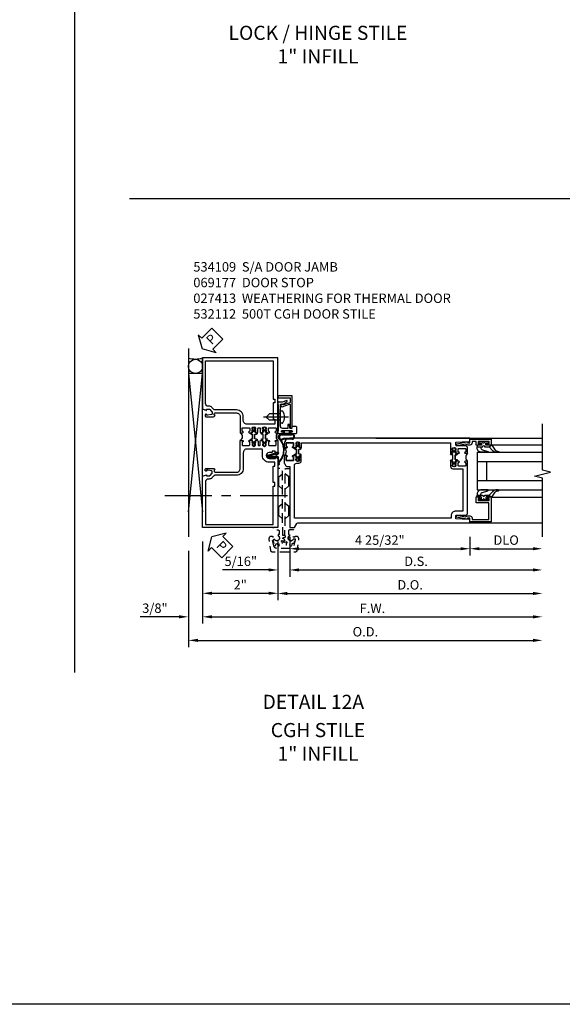
# Model space of a CAD drawing. Units: inches. Extents: x 0 to 159, y 0 to 99.
# Drawn here: x 93 to 107, y 0 to 26 of the extents above; entities that cross this region are included whole.
import ezdxf
from ezdxf.enums import TextEntityAlignment as Align

# ---------------------------------------------------------------- set-up
doc = ezdxf.new("R2010")
doc.units = ezdxf.units.IN
doc.header["$MEASUREMENT"] = 0
doc.linetypes.add('CENTER', pattern=[2, 1.25, -0.25, 0.25, -0.25])
doc.linetypes.add('HIDDEN', pattern=[0.375, 0.25, -0.125])
doc.layers.get('0').update_dxf_attribs({"color": 4})
for name, color, linetype in [('CENTER', 1, 'CENTER'), ('DIME', 2, 'Continuous'), ('FORMAT', 7, 'Continuous'), ('HIDDEN', 3, 'HIDDEN'), ('TEXT', 3, 'Continuous')]:
    doc.layers.add(name, color=color, linetype=linetype)
doc.styles.get("Standard").update_dxf_attribs({"font": 'arial.ttf'})
doc.dimstyles.new('EXT_ON-OFF', dxfattribs={"dimscale": 2, "dimtxt": 0.125, "dimasz": 0.125, "dimexe": 0.09, "dimexo": 0.1875, "dimgap": 0.05, "dimtad": 3, "dimdec": 5, "dimzin": 3, "dimdsep": 46, "dimlunit": 5, "dimtxsty": 'Standard', "dimcen": 0, "dimse2": 1, "dimazin": 0, "dimtfac": 1, "dimtdec": 4, "dimtofl": 0, "dimtmove": 0, "dimatfit": 0, "dimfxl": 1, "dimfrac": 2, "dimtolj": 1, "dimtzin": 3, "dimarcsym": 0})
doc.dimstyles.new('EXT_ON-ON', dxfattribs={"dimscale": 2, "dimtxt": 0.125, "dimasz": 0.125, "dimexe": 0.09, "dimexo": 0.1875, "dimgap": 0.05, "dimtad": 3, "dimdec": 4, "dimzin": 3, "dimdsep": 46, "dimlunit": 5, "dimtxsty": 'Standard', "dimcen": 0, "dimazin": 0, "dimtfac": 1, "dimtdec": 4, "dimtofl": 0, "dimtmove": 0, "dimatfit": 0, "dimfxl": 1, "dimfrac": 2, "dimtolj": 1, "dimtzin": 3, "dimarcsym": 0})

# ---------------------------------------------------------------- blocks, each defined once
blk = doc.blocks.new('B050820')
at = {"layer": 'HIDDEN'}
for p, q in [((0.001, 1.338), (0.02, 1.338)), ((0.02, 1.338), (0.12, 1.425)), ((0.02, 1.104), (0.02, 1.338)), ((0.293, 1.338), (0.193, 1.425)), ((0.293, 1.104), (0.293, 1.338)), ((0.312, 1.338), (0.293, 1.338)), ((0.001, 1.104), (0.02, 1.104)), ((0.02, 1.104), (0.12, 1.017)), ((0.293, 1.104), (0.193, 1.017)), ((0.312, 1.104), (0.293, 1.104)), ((0, 0.55), (0.02, 0.55)), ((0.02, 0.55), (0.12, 0.638)), ((0.02, 0.316), (0.02, 0.55)), ((0.293, 0.55), (0.193, 0.638)), ((0.293, 0.316), (0.293, 0.55)), ((0.312, 0.55), (0.293, 0.55)), ((0, 0.316), (0.02, 0.316)), ((0.02, 0.316), (0.12, 0.229)), ((0.293, 0.316), (0.193, 0.229)), ((0.312, 0.316), (0.293, 0.316))]:
    blk.add_line(p, q, dxfattribs=at)
at = {"layer": 'HIDDEN', "flags": 128}
for points in [[(0.008, -0.185), (0.008, -0.227, -1.308332), (-0.095, -0.315), (-0.135, -0.333), (-0.11, -0.426), (-0.071, -0.426), (-0.059, -0.436), (-0.059, -0.458), (-0.045, -0.49), (-0.037, -0.501), (-0.026, -0.501), (-0.018, -0.49), (-0.006, -0.465), (-0.004, -0.436), (0.007, -0.427), (0.021, -0.43), (0.032, -0.449), (0.059, -0.47), (0.071, -0.475), (0.081, -0.469), (0.083, -0.456), (0.081, -0.428), (0.068, -0.402), (0.072, -0.389), (0.086, -0.384), (0.105, -0.395), (0.139, -0.4), (0.153, -0.398), (0.158, -0.388), (0.153, -0.376), (0.137, -0.353), (0.113, -0.337), (0.11, -0.323), (0.12, -0.312), (0.142, -0.312), (0.174, -0.299), (0.184, -0.291), (0.184, -0.279), (0.174, -0.271), (0.142, -0.258), (0.12, -0.258), (0.11, -0.247), (0.111, -0.237, 0.189589), (0.131, -0.186), (0.131, 0.029), (0.12, 0.04), (0.12, 1.546, 0.414214), (0.104, 1.562), (0.016, 1.562, 0.414214), (0, 1.546), (0, 0.005, -0.414214), (-0.005, 0), (-0.12, 0, 0.414214), (-0.125, -0.005), (-0.125, -0.032, 0.395467), (-0.097, -0.062), (0.003, -0.068, -0.395467), (0.031, -0.098), (0.031, -0.185)], [(-0.097, -0.31, 4.527597), (-0.093, -0.25), (-0.14, -0.25, -0.414214), (-0.145, -0.246), (-0.145, -0.241, 0.414214), (-0.155, -0.231), (-0.191, -0.231, 0.171573), (-0.197, -0.233, 0.226541), (-0.234, -0.31), (-0.191, -0.61, 0.373885), (-0.133, -0.661), (0.445, -0.661, 0.373885), (0.504, -0.61), (0.546, -0.31, 0.226541), (0.509, -0.233, 0.171573), (0.503, -0.231), (0.467, -0.231, 0.414214), (0.457, -0.241), (0.457, -0.246, -0.414214), (0.452, -0.25), (0.405, -0.25, 4.527597), (0.41, -0.31), (0.449, -0.31, -0.493145), (0.468, -0.335), (0.426, -0.493, -0.339454), (0.355, -0.548), (-0.042, -0.548, -0.339454), (-0.114, -0.493), (-0.156, -0.335, -0.493145), (-0.137, -0.31)]]:
    blk.add_lwpolyline(points, format="xyb", close=True, dxfattribs=at)
blk.add_lwpolyline([(0.405, -0.492), (0.394, -0.495), (0.384, -0.487), (0.366, -0.466), (0.357, -0.438), (0.344, -0.432), (0.331, -0.438), (0.325, -0.459), (0.304, -0.487), (0.294, -0.495), (0.282, -0.492), (0.277, -0.48), (0.273, -0.453), (0.278, -0.424), (0.271, -0.412), (0.256, -0.411), (0.241, -0.427), (0.209, -0.44), (0.195, -0.442), (0.187, -0.434), (0.189, -0.42), (0.198, -0.394), (0.218, -0.373), (0.217, -0.358), (0.205, -0.351), (0.184, -0.356), (0.149, -0.352), (0.137, -0.347), (0.134, -0.335), (0.142, -0.325), (0.163, -0.307), (0.191, -0.298), (0.197, -0.285), (0.191, -0.272), (0.17, -0.266), (0.142, -0.245), (0.134, -0.235), (0.137, -0.223), (0.149, -0.218), (0.176, -0.214), (0.181, -0.215), (0.181, 0.029), (0.193, 0.04), (0.193, 1.546, -0.414214), (0.209, 1.562), (0.297, 1.562, -0.414214), (0.313, 1.546), (0.313, 0.005, 0.414214), (0.318, 0), (0.433, 0, -0.414214), (0.438, -0.005), (0.438, -0.032, -0.395467), (0.409, -0.062), (0.31, -0.068, 0.395467), (0.282, -0.098), (0.282, -0.185), (0.304, -0.185), (0.304, -0.227, 1.308331), (0.408, -0.315), (0.448, -0.333), (0.405, -0.492)], format="xyb", dxfattribs=at)
blk = doc.blocks.new('*D1949')
at = {"layer": 'DIME', "color": 0, "linetype": 'Continuous', "lineweight": -2, "transparency": 16777216}
for p, q in [((-2, -0.375), (-2, -1.93)), ((0, -0.375), (0, -1.93)), ((-1.75, -1.75), (-0.25, -1.75))]:
    blk.add_line(p, q, dxfattribs=at)
at = {"layer": 'DIME', "color": 0, "linetype": 'Continuous', "transparency": 16777216}
for points in [[(-1.75, -1.708), (-1.75, -1.792), (-2, -1.75)], [(-0.25, -1.708), (-0.25, -1.792), (0, -1.75)]]:
    blk.add_solid(points, dxfattribs=at)
at = {"layer": 'DIME', "color": 0, "linetype": 'Continuous', "transparency": 16777216, "insert": (-1, -1.524), "char_height": 0.25, "attachment_point": 5}
blk.add_mtext('\\A1;2"', dxfattribs=at)
blk = doc.blocks.new('*D1950')
at = {"layer": 'DIME', "color": 0, "linetype": 'Continuous', "lineweight": -2, "transparency": 16777216}
for p, q in [((-2, -0.375), (-2, -2.555)), ((-1.75, -2.375), (6.765, -2.375))]:
    blk.add_line(p, q, dxfattribs=at)
at = {"layer": 'DIME', "color": 0, "linetype": 'Continuous', "transparency": 16777216}
for points in [[(-1.75, -2.333), (-1.75, -2.417), (-2, -2.375)], [(6.765, -2.333), (6.765, -2.417), (7.015, -2.375)]]:
    blk.add_solid(points, dxfattribs=at)
at = {"layer": 'DIME', "color": 0, "linetype": 'Continuous', "transparency": 16777216, "insert": (2.507, -2.15), "char_height": 0.25, "attachment_point": 5}
blk.add_mtext('\\A1;F.W.', dxfattribs=at)
blk = doc.blocks.new('*D1951')
at = {"layer": 'DIME', "color": 0, "linetype": 'Continuous', "lineweight": -2, "transparency": 16777216}
for p, q in [((-2.375, -0.625), (-2.375, -3.18)), ((-2.125, -3), (6.765, -3))]:
    blk.add_line(p, q, dxfattribs=at)
at = {"layer": 'DIME', "color": 0, "linetype": 'Continuous', "transparency": 16777216}
for points in [[(-2.125, -2.958), (-2.125, -3.042), (-2.375, -3)], [(6.765, -2.958), (6.765, -3.042), (7.015, -3)]]:
    blk.add_solid(points, dxfattribs=at)
at = {"layer": 'DIME', "color": 0, "linetype": 'Continuous', "transparency": 16777216, "insert": (2.32, -2.771), "char_height": 0.25, "attachment_point": 5}
blk.add_mtext('\\A1;O.D.', dxfattribs=at)
blk = doc.blocks.new('PSEAL2')
at = {"layer": 'TEXT', "color": 7}
for p, q in [((0.196, 0.338), (0, 0)), ((0.196, 0.21), (0.196, 0.338)), ((0.196, -0.338), (0, 0)), ((0.575, 0.21), (0.196, 0.21)), ((0.575, 0.21), (0.575, -0.21)), ((0.196, -0.21), (0.196, -0.338)), ((0.575, -0.21), (0.196, -0.21))]:
    blk.add_line(p, q, dxfattribs=at)
at = {"layer": 'TEXT', "color": 3}
blk.add_text('P', height=0.25, dxfattribs=at).set_placement((0.247, -0.116))
blk = doc.blocks.new('*D1952')
at = {"layer": 'DIME', "color": 0, "linetype": 'Continuous', "lineweight": -2, "transparency": 16777216}
for p, q in [((-2, -0.375), (-2, -2.555)), ((-2.375, -0.625), (-2.375, -2.555)), ((-2.625, -2.375), (-3.653, -2.375)), ((-1.75, -2.375), (-1.5, -2.375))]:
    blk.add_line(p, q, dxfattribs=at)
at = {"layer": 'DIME', "color": 0, "linetype": 'Continuous', "transparency": 16777216}
for points in [[(-2.625, -2.333), (-2.625, -2.417), (-2.375, -2.375)], [(-1.75, -2.333), (-1.75, -2.417), (-2, -2.375)]]:
    blk.add_solid(points, dxfattribs=at)
at = {"layer": 'DIME', "color": 0, "linetype": 'Continuous', "transparency": 16777216, "insert": (-3.264, -2.146), "char_height": 0.25, "attachment_point": 5}
blk.add_mtext('\\A1;3/8"', dxfattribs=at)
blk = doc.blocks.new('A$C200A00CA')
for p, q in [((-0.118, 0.387), (-0.095, 0.387)), ((-0.095, 0.332), (-0.118, 0.332)), ((-0.076, 0.38), (-0.069, 0.392)), ((-0.076, 0.38), (-0.028, 0.38)), ((-0.053, 0.38), (-0.076, 0.38)), ((-0.028, 0.34), (-0.076, 0.34)), ((-0.069, 0.328), (-0.076, 0.34)), ((-0.076, 0.34), (-0.053, 0.34)), ((-0.068, 0.392), (-0.067, 0.394)), ((-0.067, 0.326), (-0.068, 0.328)), ((-0.052, 0.382), (-0.053, 0.38)), ((-0.053, 0.34), (-0.052, 0.338)), ((-0.05, 0.383), (-0.051, 0.382)), ((-0.051, 0.338), (-0.05, 0.337)), ((-0.038, 0.384), (-0.048, 0.385)), ((-0.048, 0.335), (-0.038, 0.336)), ((-0.047, 0.405), (-0.037, 0.404)), ((-0.037, 0.316), (-0.047, 0.315)), ((-0.021, 0.383), (-0.003, 0.401)), ((-0.003, 0.319), (-0.021, 0.337)), ((0, 0.408), (0, 0.433)), ((0, 0.287), (0, 0.312)), ((0.04, 0.433), (0.04, 0.401)), ((0.04, 0.287), (0.04, 0.319)), ((0.04, 0.319), (0.04, 0.287)), ((0.05, 0.391), (0.16, 0.391)), ((0.05, 0.329), (0.16, 0.329)), ((0.16, 0.329), (0.05, 0.329)), ((0.17, 0.401), (0.17, 0.433)), ((0.17, 0.319), (0.17, 0.287)), ((0.17, 0.287), (0.17, 0.319)), ((0.21, 0.433), (0.21, 0.408)), ((0.21, 0.312), (0.21, 0.287)), ((0.213, 0.401), (0.231, 0.383)), ((0.231, 0.337), (0.213, 0.319)), ((0.238, 0.38), (0.286, 0.38)), ((0.286, 0.34), (0.238, 0.34)), ((0.247, 0.404), (0.257, 0.405)), ((0.257, 0.315), (0.247, 0.316)), ((0.258, 0.385), (0.248, 0.384)), ((0.248, 0.336), (0.258, 0.335)), ((0.261, 0.382), (0.26, 0.383)), ((0.26, 0.337), (0.261, 0.338)), ((0.263, 0.38), (0.262, 0.382)), ((0.262, 0.338), (0.263, 0.34)), ((0.286, 0.38), (0.263, 0.38)), ((0.263, 0.34), (0.286, 0.34)), ((0.277, 0.394), (0.278, 0.392)), ((0.278, 0.328), (0.277, 0.326)), ((0.279, 0.392), (0.286, 0.38)), ((0.286, 0.34), (0.279, 0.328)), ((0.305, 0.387), (0.328, 0.387)), ((0.328, 0.332), (0.305, 0.332))]:
    blk.add_line(p, q)
for centre, radius, start, end in [((-0.118, 0.36), 0.0275, 90, 270), ((-0.095, 0.36), 0.0275, 46.6582, 90), ((-0.095, 0.36), 0.0275, 270, 313.3418), ((-0.047, 0.379), 0.025, 148, 150), ((-0.047, 0.341), 0.025, 210, 212), ((-0.048, 0.382), 0.023, 88, 148), ((-0.048, 0.338), 0.023, 212, 272), ((-0.047, 0.379), 0.005, 148, 150), ((-0.047, 0.341), 0.005, 210, 212), ((-0.048, 0.382), 0.003, 88, 148), ((-0.048, 0.338), 0.003, 212, 272), ((-0.037, 0.394), 0.01, 268, 88), ((-0.037, 0.326), 0.01, 272, 92), ((-0.028, 0.39), 0.01, 270, 315), ((-0.028, 0.33), 0.01, 45, 90), ((-0.01, 0.408), 0.01, 315, 360), ((-0.01, 0.312), 0.01, 0, 45), ((0.02, 0.433), 0.02, 0, 180), ((0.02, 0.287), 0.02, 180, 0), ((0.02, 0.287), 0.02, 180, 0), ((0.05, 0.401), 0.01, 180, 270), ((0.05, 0.319), 0.01, 90, 180), ((0.05, 0.319), 0.01, 90, 180), ((0.16, 0.401), 0.01, 270, 360), ((0.16, 0.319), 0.01, 0, 90), ((0.16, 0.319), 0.01, 0, 90), ((0.19, 0.433), 0.02, 0, 180), ((0.19, 0.287), 0.02, 180, 0), ((0.19, 0.287), 0.02, 180, 0), ((0.22, 0.408), 0.01, 180, 225), ((0.22, 0.312), 0.01, 135, 180), ((0.238, 0.39), 0.01, 225, 270), ((0.238, 0.33), 0.01, 90, 135), ((0.247, 0.394), 0.01, 92, 272), ((0.247, 0.326), 0.01, 88, 268), ((0.258, 0.382), 0.023, 32, 92), ((0.258, 0.338), 0.023, 268, 328), ((0.258, 0.382), 0.003, 32, 92), ((0.258, 0.338), 0.003, 268, 328), ((0.257, 0.379), 0.005, 30, 32), ((0.257, 0.341), 0.005, 328, 330), ((0.257, 0.379), 0.025, 30, 32), ((0.257, 0.341), 0.025, 328, 330), ((0.305, 0.36), 0.0275, 90, 133.3418), ((0.305, 0.36), 0.0275, 226.6582, 270), ((0.328, 0.36), 0.0275, 270, 90), ((0.105, -0.085), 0.135, 39.0733, 140.9267)]:
    blk.add_arc(centre, radius, start, end)
blk = doc.blocks.new('B534006')
for points in [[(-0.408, -2.187, -0.75), (-0.312, -2.187), (-0.312, -2.208), (-0.325, -2.208), (-0.325, -2.23), (-0.315, -2.24), (-0.315, -2.284), (-0.325, -2.284), (-0.305, -2.304), (-0.235, -2.304, 1), (-0.235, -2.273), (-0.235, -2.273, -0.414214), (-0.25, -2.258), (-0.25, -2.189, -0.414214), (-0.235, -2.174), (-0.065, -2.174, -0.414214), (-0.05, -2.189), (-0.05, -2.258, -0.414214), (-0.065, -2.273), (-0.065, -2.273, 1), (-0.065, -2.304), (0, -2.304), (0, -1.985), (-0.046, -1.985, 0.414214), (-0.071, -2.01), (-0.071, -2.025), (-0.152, -2.025), (-0.152, -2.01, 0.414214), (-0.177, -1.985), (-0.235, -1.985, -1), (-0.235, -1.829), (-0.061, -1.829), (-0.061, -1.86), (0, -1.829), (0, 0), (-2, 0), (-2, -1.357), (-1.897, -1.393), (-1.897, -1.364), (-1.825, -1.364, -0.198912), (-1.808, -1.371), (-1.741, -1.438), (-1.741, -1.477, -0.354119), (-1.761, -1.501), (-1.859, -1.522), (-1.897, -1.522), (-1.897, -1.493), (-1.909, -1.493, 0.414214), (-1.929, -1.513), (-1.929, -1.542, 0.414214), (-1.909, -1.562), (-1.707, -1.562, 0.414214), (-1.669, -1.524), (-1.691, -1.524), (-1.691, -1.487, -0.379405), (-1.669, -1.462), (-1.1, -1.462, -0.414214), (-1, -1.562), (-1, -2.304), (-0.935, -2.304, 1), (-0.935, -2.273), (-0.935, -2.273, -0.414214), (-0.95, -2.258), (-0.95, -2.189, -0.414214), (-0.935, -2.174), (-0.765, -2.174, -0.414214), (-0.75, -2.189), (-0.75, -2.258, -0.414214), (-0.765, -2.273), (-0.765, -2.273, 1), (-0.765, -2.304), (-0.695, -2.304), (-0.675, -2.284), (-0.685, -2.284), (-0.685, -2.24), (-0.675, -2.23), (-0.675, -2.208), (-0.688, -2.208), (-0.688, -2.187, -0.75), (-0.592, -2.187), (-0.592, -2.208), (-0.605, -2.208), (-0.605, -2.23), (-0.595, -2.24), (-0.595, -2.284), (-0.605, -2.284), (-0.585, -2.304), (-0.544, -2.304, 0.414214), (-0.529, -2.289), (-0.529, -2.189, -0.414214), (-0.514, -2.174), (-0.485, -2.174, -0.414214), (-0.47, -2.189), (-0.47, -2.289, 0.414214), (-0.455, -2.304), (-0.415, -2.304), (-0.395, -2.284), (-0.405, -2.284), (-0.405, -2.24), (-0.395, -2.23), (-0.395, -2.208), (-0.408, -2.208)], [(-0.235, -1.729, 0.414214), (-0.413, -1.907), (-0.413, -2.065, -0.414214), (-0.428, -2.08), (-0.82, -2.08, -0.414214), (-0.92, -1.98), (-0.92, -1.562, 0.414214), (-1.1, -1.382), (-1.676, -1.382, -0.198912), (-1.69, -1.376), (-1.751, -1.315, 0.198912), (-1.825, -1.284), (-1.85, -1.284, -0.414214), (-1.92, -1.214), (-1.92, -0.08), (-0.125, -0.08), (-0.125, -1.092), (-0.08, -1.092), (-0.08, -1.192), (-0.125, -1.192), (-0.125, -1.629), (-0.08, -1.629), (-0.08, -1.729)]]:
    blk.add_lwpolyline(points, format="xyb", close=True)
blk = doc.blocks.new('B534016')
for points in [[(-1.808, 3.129), (-1.741, 3.062), (-1.741, 3.023, -0.354119), (-1.761, 2.999), (-1.859, 2.978), (-1.897, 2.978), (-1.897, 3.007), (-1.909, 3.007, 0.414214), (-1.929, 2.987), (-1.929, 2.958, 0.414214), (-1.909, 2.938), (-1.707, 2.938, 0.414214), (-1.669, 2.976), (-1.691, 2.976), (-1.691, 3.013, -0.379405), (-1.669, 3.038), (-1.1, 3.038, -0.414214), (-1, 2.938), (-1, 2.514), (-0.935, 2.514, 1), (-0.935, 2.545), (-0.935, 2.545, -0.414214), (-0.95, 2.56), (-0.95, 2.629, -0.414214), (-0.935, 2.644), (-0.765, 2.644, -0.414214), (-0.75, 2.629), (-0.75, 2.56, -0.414214), (-0.765, 2.545), (-0.765, 2.545, 1), (-0.765, 2.514), (-0.695, 2.514), (-0.675, 2.534), (-0.685, 2.534), (-0.685, 2.578), (-0.675, 2.588), (-0.675, 2.61), (-0.688, 2.61), (-0.688, 2.631, -0.75), (-0.592, 2.631), (-0.592, 2.61), (-0.605, 2.61), (-0.605, 2.588), (-0.595, 2.578), (-0.595, 2.534), (-0.605, 2.534), (-0.585, 2.514), (-0.544, 2.514, 0.414214), (-0.53, 2.529), (-0.53, 2.629, -0.414214), (-0.514, 2.644), (-0.485, 2.644, -0.414214), (-0.47, 2.629), (-0.47, 2.529, 0.414214), (-0.455, 2.514), (-0.415, 2.514), (-0.395, 2.534), (-0.405, 2.534), (-0.405, 2.578), (-0.395, 2.588), (-0.395, 2.61), (-0.408, 2.61), (-0.408, 2.631, -0.75), (-0.312, 2.631), (-0.312, 2.61), (-0.325, 2.61), (-0.325, 2.588), (-0.315, 2.578), (-0.315, 2.534), (-0.325, 2.534), (-0.305, 2.514), (-0.235, 2.514, 1), (-0.235, 2.545), (-0.235, 2.545, -0.414214), (-0.25, 2.56), (-0.25, 2.629, -0.414214), (-0.235, 2.644), (-0.065, 2.644, -0.414214), (-0.05, 2.629), (-0.05, 2.56, -0.414214), (-0.065, 2.545), (-0.065, 2.545, 1), (-0.065, 2.514), (0, 2.514), (0, 4.5), (-2, 4.5), (-2, 3.143), (-1.897, 3.107), (-1.897, 3.136), (-1.825, 3.136, -0.198912)], [(-0.125, 2.87), (-0.08, 2.87), (-0.08, 2.738), (-0.82, 2.738, -0.414214), (-0.92, 2.838), (-0.92, 2.938, 0.414214), (-1.1, 3.118), (-1.676, 3.118, -0.198912), (-1.69, 3.124), (-1.751, 3.185, 0.198912), (-1.825, 3.216), (-1.85, 3.216, -0.414214), (-1.92, 3.286), (-1.92, 4.42), (-0.125, 4.42), (-0.125, 3.408), (-0.08, 3.408), (-0.08, 3.308), (-0.125, 3.308)]]:
    blk.add_lwpolyline(points, format="xyb", close=True)
blk = doc.blocks.new('B534109')
blk.add_blockref('B534016', (2, 0))
at = {"xscale": -1}
for name, p, rotation in [('A$C200A00CA', (1, 2.304), 270), ('B534006', (2, 0), 180)]:
    blk.add_blockref(name, p, dxfattribs=dict(at, rotation=rotation))
at = {"rotation": 90}
blk.add_blockref('A$C200A00CA', (2, 2.304), dxfattribs=at)
blk = doc.blocks.new('A$C04A032D3')
blk.add_lwpolyline([(0.389, -0.186, 0.096825), (0.538, -0.072), (0.561, -0.072, 1), (0.561, -0.054), (0.525, -0.054, -0.424247), (-0.104, -0.093, 0.17321), (-0.157, -0.079), (-0.181, -0.084, -0.466308), (-0.182, -0.083), (-0.182, -0.08, -0.414214), (-0.181, -0.079), (-0.01, -0.079, 0.414214), (0.018, -0.051), (0.018, 0.208, -0.867595), (0.03, 0.21), (0.08, 0.038), (0.065, -0.022), (0.11, -0.084), (0.124, -0.074), (0.084, -0.019), (0.093, 0.021), (0.115, 0), (0.127, 0.013), (0.098, 0.041), (0.047, 0.215, 0.865912), (0, 0.208), (0, 0.185, -0.414214), (-0.01, 0.175), (-0.031, 0.175), (-0.031, 0.157), (0, 0.157), (0, 0.037), (-0.031, 0.037), (-0.031, 0.019), (0, 0.019), (0, -0.051, -0.414214), (-0.01, -0.061), (-0.185, -0.061, 0.414214), (-0.2, -0.076), (-0.2, -0.078, 0.466308), (-0.173, -0.1), (-0.156, -0.097, -0.178012), (-0.126, -0.102, 0.291913), (0.389, -0.186)], format="xyb")
blk = doc.blocks.new('B027413M')
blk.add_blockref('A$C04A032D3', (0, 0))
blk = doc.blocks.new('*D1956')
at = {"layer": 'DIME', "color": 0, "lineweight": -2, "transparency": 16777216}
for p, q in [((0.312, -0.25), (0.312, -0.742)), ((5.094, -0.25), (5.094, -0.742)), ((0.562, -0.562), (4.844, -0.562))]:
    blk.add_line(p, q, dxfattribs=at)
at = {"layer": 'DIME', "color": 0, "transparency": 16777216}
for points in [[(0.562, -0.521), (0.562, -0.604), (0.312, -0.562)], [(4.844, -0.521), (4.844, -0.604), (5.094, -0.562)]]:
    blk.add_solid(points, dxfattribs=at)
at = {"layer": 'DIME', "color": 0, "transparency": 16777216, "insert": (2.703, -0.333), "char_height": 0.25, "attachment_point": 5}
blk.add_mtext('\\A1;4 25/32"', dxfattribs=at)
blk = doc.blocks.new('*D1957')
at = {"layer": 'DIME', "color": 0, "lineweight": -2, "transparency": 16777216}
for p, q in [((5.094, -0.25), (5.094, -0.742)), ((5.344, -0.562), (6.765, -0.562))]:
    blk.add_line(p, q, dxfattribs=at)
at = {"layer": 'DIME', "color": 0, "transparency": 16777216}
for points in [[(5.344, -0.521), (5.344, -0.604), (5.094, -0.562)], [(6.765, -0.521), (6.765, -0.604), (7.015, -0.562)]]:
    blk.add_solid(points, dxfattribs=at)
at = {"layer": 'DIME', "color": 0, "transparency": 16777216, "insert": (6.055, -0.333), "char_height": 0.25, "attachment_point": 5}
blk.add_mtext('\\A1;DLO', dxfattribs=at)
blk = doc.blocks.new('*D1958')
at = {"layer": 'DIME', "color": 0, "lineweight": -2, "transparency": 16777216}
for p, q in [((0.312, -0.25), (0.312, -1.305)), ((0.562, -1.125), (6.765, -1.125))]:
    blk.add_line(p, q, dxfattribs=at)
at = {"layer": 'DIME', "color": 0, "transparency": 16777216}
for points in [[(0.562, -1.083), (0.562, -1.167), (0.312, -1.125)], [(6.765, -1.083), (6.765, -1.167), (7.015, -1.125)]]:
    blk.add_solid(points, dxfattribs=at)
at = {"layer": 'DIME', "color": 0, "transparency": 16777216, "insert": (3.664, -0.896), "char_height": 0.25, "attachment_point": 5}
blk.add_mtext('\\A1;D.S.', dxfattribs=at)
blk = doc.blocks.new('*D1959')
at = {"layer": 'DIME', "color": 0, "lineweight": -2, "transparency": 16777216}
for p, q in [((0, -0.375), (0, -1.93)), ((0.25, -1.75), (6.765, -1.75))]:
    blk.add_line(p, q, dxfattribs=at)
at = {"layer": 'DIME', "color": 0, "transparency": 16777216}
for points in [[(0.25, -1.708), (0.25, -1.792), (0, -1.75)], [(6.765, -1.708), (6.765, -1.792), (7.015, -1.75)]]:
    blk.add_solid(points, dxfattribs=at)
at = {"layer": 'DIME', "color": 0, "transparency": 16777216, "insert": (3.507, -1.521), "char_height": 0.25, "attachment_point": 5}
blk.add_mtext('\\A1;D.O.', dxfattribs=at)
blk = doc.blocks.new('*D1960')
at = {"layer": 'DIME', "color": 0, "lineweight": -2, "transparency": 16777216}
for p, q in [((0.312, -0.25), (0.312, -1.305)), ((0, -0.375), (0, -1.305)), ((-0.25, -1.125), (-1.473, -1.125)), ((0.562, -1.125), (0.812, -1.125))]:
    blk.add_line(p, q, dxfattribs=at)
at = {"layer": 'DIME', "color": 0, "transparency": 16777216}
for points in [[(-0.25, -1.083), (-0.25, -1.167), (0, -1.125)], [(0.562, -1.083), (0.562, -1.167), (0.312, -1.125)]]:
    blk.add_solid(points, dxfattribs=at)
at = {"layer": 'DIME', "color": 0, "transparency": 16777216, "insert": (-0.986, -0.896), "char_height": 0.25, "attachment_point": 5}
blk.add_mtext('\\A1;5/16"', dxfattribs=at)
blk = doc.blocks.new('B200045')
blk.add_lwpolyline([(-0.091, 0, -0.414214), (-0.094, 0.002), (-0.094, 0.563), (0.057, 0.563, -0.414214), (0.062, 0.558), (0.062, 0.482, -0.414214), (0.03, 0.45), (0.023, 0.45), (0.023, 0.512), (-0.031, 0.512), (-0.031, 0.218), (0.023, 0.218), (0.023, 0.279), (0.03, 0.279, -0.414214), (0.062, 0.247), (0.062, 0.168), (-0.036, 0.168), (-0.036, 0.058), (0, 0.058, -0.414214), (0.058, 0), (0.058, -0.06, -0.247203), (0.033, -0.107), (0.068, -0.302), (0.073, -0.302, -0.414214), (0.078, -0.307), (0.078, -0.347, -0.414214), (0.073, -0.352), (0.026, -0.352), (-0.023, -0.08), (-0.023, -0.06), (0, -0.063), (0, 0), (-0.094, 0)], format="xyb", close=True)
blk = doc.blocks.new('B522019')
blk.add_lwpolyline([(0, 0), (0, 0.067), (-0.023, 0.064), (-0.023, 0.084), (0.026, 0.356), (0.073, 0.356, -0.408224), (0.078, 0.351), (0.078, 0.311, -0.414214), (0.073, 0.306), (0.068, 0.306), (0.033, 0.115, -0.245359), (0.058, 0.067), (0.058, 0, -0.414214), (0, -0.058), (-0.036, -0.058), (-0.036, -0.504), (0.406, -0.504), (0.406, -0.167), (0.562, -0.167), (0.562, -0.247, -0.41003), (0.53, -0.279), (0.522, -0.279), (0.522, -0.217), (0.468, -0.217), (0.468, -0.512), (0.522, -0.512), (0.522, -0.45), (0.53, -0.45, -0.410031), (0.562, -0.482), (0.562, -0.557, -0.414214), (0.557, -0.562), (-0.094, -0.562), (-0.094, -0.005, -0.414214), (-0.089, 0)], format="xyb", close=True)
blk = doc.blocks.new('B027557-M')
for points in [[(0.139, 0.036, -0.365977), (0.123, 0.018, 0.845154), (0.123, -0.019, -0.365977), (0.139, -0.037), (0.139, -0.147), (0.103, -0.186, -0.677425), (0.094, -0.183), (0.094, -0.068, 0.414215), (0.084, -0.058), (0.05, -0.058, 0.414213), (0.04, -0.068), (0.04, -0.11, -1.414214), (0.008, -0.121), (0.008, -0.038, -0.414214), (0.027, -0.019, 1), (0.027, 0.018, -0.414214), (0.008, 0.037), (0.008, 0.12, -1.414217), (0.04, 0.109), (0.04, 0.068, 0.414212), (0.05, 0.058), (0.084, 0.058, 0.414215), (0.094, 0.068), (0.094, 0.172), (0.139, 0.172)], [(0.155, 0.079, -0.385371), (0.217, 0.03), (0.261, -0.109, 0.840148), (0.282, -0.107), (0.282, 0.052, 0.429334), (0.168, 0.172), (0.139, 0.172), (0.139, 0.079)], [(0.093, -0.213), (0.223, -0.309, -0.229622), (0.26, -0.388, 0.744792), (0.279, -0.396, 0.106684), (0.282, -0.371), (0.282, -0.323, 0.215079), (0.234, -0.237), (0.139, -0.147), (0.091, -0.198, 0.453762)]]:
    blk.add_lwpolyline(points, format="xyb", close=True)
blk = doc.blocks.new('S522GT02')
for p, q in [((0.57, 1.943), (1.92, 1.943)), ((0.187, 1.75), (1.92, 1.75)), ((0.187, 1.75), (0.187, 0.75)), ((0.187, 1.5), (1.92, 1.5)), ((0.437, 1.5), (0.437, 1)), ((0.187, 1), (1.92, 1)), ((0.187, 0.75), (1.92, 0.75)), ((0.57, 0.556), (1.92, 0.556))]:
    blk.add_line(p, q)
for name, p, rotation in [('B200045', (0, 2), 270), ('B522019', (0, 0), 90), ('B027557-M', (0.364, 0.468), 90)]:
    blk.add_blockref(name, p, dxfattribs=dict(rotation=rotation))
at = {"extrusion": (0, 0, -1), "zscale": -1, "rotation": 270}
blk.add_blockref('B027557-M', (-0.364, 2.032), dxfattribs=at)
blk = doc.blocks.new('CLIP AND POUR')
for points in [[(-0.151, 0.342), (-0.22, 0.342, 0.414214), (-0.235, 0.327), (-0.235, 0.157, 0.414214), (-0.22, 0.142), (-0.151, 0.142, 0.414214), (-0.136, 0.157), (-0.136, 0.157, -1), (-0.105, 0.157), (-0.105, 0.104, -1), (-0.065, 0.104), (-0.065, 0.072, 0.414214), (-0.055, 0.062), (0.055, 0.062, 0.414214), (0.065, 0.072), (0.065, 0.104, -1), (0.105, 0.104), (0.105, 0.157, -1), (0.136, 0.157), (0.136, 0.157, 0.414214), (0.151, 0.142), (0.22, 0.142, 0.414214), (0.235, 0.157), (0.235, 0.327, 0.414214), (0.22, 0.342), (0.151, 0.342, 0.414214), (0.136, 0.327), (0.136, 0.327, -1), (0.105, 0.327), (0.105, 0.392, -0.47619), (-0.105, 0.392), (-0.105, 0.327, -1), (-0.136, 0.327), (-0.136, 0.327, 0.414214)], [(-0.105, -0.042, 1), (-0.065, -0.042), (-0.065, -0.01, -0.414214), (-0.055, 0), (0.055, 0, -0.414214), (0.065, -0.01), (0.065, -0.042, 1), (0.105, -0.042), (0.105, -0.017, -0.198912), (0.108, -0.01), (0.126, 0.008, -0.198912), (0.133, 0.011), (0.181, 0.011, 0.191401), (0.2, 0.003), (0.223, 0.003, 1), (0.223, 0.059), (0.2, 0.059, 0.191401), (0.181, 0.051), (0.133, 0.051, -0.198912), (0.126, 0.054), (0.108, 0.072, -0.198912), (0.105, 0.079), (0.105, 0.104, 1), (0.065, 0.104), (0.065, 0.072, -0.414214), (0.055, 0.062), (-0.055, 0.062, -0.414214), (-0.065, 0.072), (-0.065, 0.104, 1), (-0.105, 0.104), (-0.105, 0.079, -0.198912), (-0.108, 0.072), (-0.126, 0.054, -0.198912), (-0.133, 0.051), (-0.181, 0.051, 0.191401), (-0.2, 0.059), (-0.223, 0.059, 1), (-0.223, 0.003), (-0.2, 0.003, 0.191401), (-0.181, 0.011), (-0.133, 0.011, -0.198912), (-0.126, 0.008), (-0.108, -0.01, -0.198912), (-0.105, -0.017)], [(-0.156, 0.053), (-0.155, 0.054, -0.267949), (-0.153, 0.056), (-0.143, 0.055, 1), (-0.142, 0.075), (-0.152, 0.076, 0.267949), (-0.172, 0.065), (-0.173, 0.063, 0.008727), (-0.174, 0.063), (-0.181, 0.051), (-0.158, 0.051), (-0.157, 0.053, -0.008727)], [(-0.173, -0.001), (-0.172, -0.003, 0.267949), (-0.152, -0.014), (-0.142, -0.013, 1), (-0.143, 0.007), (-0.153, 0.006, -0.267949), (-0.155, 0.008), (-0.156, 0.009, -0.008727), (-0.157, 0.009), (-0.158, 0.011), (-0.181, 0.011), (-0.174, -0.001, 0.008727)], [(0.173, 0.063), (0.172, 0.065, 0.267949), (0.152, 0.076), (0.142, 0.075, 1), (0.143, 0.055), (0.153, 0.056, -0.267949), (0.155, 0.054), (0.156, 0.053, -0.008727), (0.157, 0.053), (0.158, 0.051), (0.181, 0.051), (0.174, 0.063, 0.008727)], [(0.156, 0.009), (0.155, 0.008, -0.267949), (0.153, 0.006), (0.143, 0.007, 1), (0.142, -0.013), (0.152, -0.014, 0.267949), (0.172, -0.003), (0.173, -0.001, 0.008727), (0.174, -0.001), (0.181, 0.011), (0.158, 0.011), (0.157, 0.009, -0.008727)]]:
    blk.add_lwpolyline(points, format="xyb", close=True)
blk = doc.blocks.new('P532009')
blk.add_lwpolyline([(0.31575, 2.375, 0.414213562), (0.16575, 2.225), (0.16575, 2.12), (0.231125, 2.12, 1), (0.231125, 2.15125), (0.23075, 2.15125, -0.414213562), (0.21575, 2.16625), (0.21575, 2.235, -0.414213562), (0.23075, 2.25), (0.40075, 2.25, -0.414213562), (0.41575, 2.235), (0.41575, 2.16625, -0.414213562), (0.40075, 2.15125), (0.400375, 2.15125, 1), (0.400375, 2.12), (0.47175, 2.12), (0.49175, 2.14), (0.48175, 2.14), (0.48175, 2.184), (0.49175, 2.194), (0.49175, 2.2155), (0.47875, 2.2155), (0.47875, 2.237, -0.75), (0.57475, 2.237), (0.57475, 2.2155), (0.56175, 2.2155), (0.56175, 2.194), (0.57175, 2.184), (0.57175, 2.14), (0.56175, 2.14), (0.58175, 2.12), (0.61975, 2.12), (0.61975, 2.25), (4.57775, 2.25), (4.57775, 1.972), (4.61575, 1.972), (4.63575, 1.992), (4.62575, 1.992), (4.62575, 2.036), (4.63575, 2.046), (4.63575, 2.0675), (4.62275, 2.0675), (4.62275, 2.089, -0.75), (4.71875, 2.089), (4.71875, 2.0675), (4.70575, 2.0675), (4.70575, 2.046), (4.71575, 2.036), (4.71575, 1.992), (4.70575, 1.992), (4.72575, 1.972), (4.797125, 1.972, 1), (4.797125, 2.00325), (4.79675, 2.00325, -0.414213562), (4.78175, 2.01825), (4.78175, 2.087, -0.414213562), (4.79675, 2.102), (4.96675, 2.102, -0.414213562), (4.98175, 2.087), (4.98175, 2.01825, -0.414213562), (4.96675, 2.00325), (4.966375, 2.00325, 1), (4.966375, 1.972), (5.03175, 1.972), (5.03175, 2.11, 0.414213562), (4.96975, 2.172), (4.73475, 2.172, -0.414213562), (4.71975, 2.187), (4.71975, 2.266), (5.04375, 2.282125), (5.04375, 2.25), (5.09375, 2.25), (5.09375, 2.375)], format="xyb", close=True)
blk = doc.blocks.new('B532015')
blk.add_lwpolyline([(5.045, 0.25), (5.045, 0.218), (4.721, 0.234), (4.721, 0.313, -0.414214), (4.736, 0.328), (4.971, 0.328, 0.414214), (5.033, 0.39), (5.033, 1.762), (4.967, 1.762, 1), (4.967, 1.731), (4.968, 1.731, -0.414214), (4.983, 1.716), (4.983, 1.647, -0.414214), (4.968, 1.632), (4.798, 1.632, -0.414214), (4.783, 1.647), (4.783, 1.716, -0.414214), (4.798, 1.731), (4.798, 1.731, 1), (4.798, 1.762), (4.726, 1.762), (4.707, 1.742), (4.716, 1.742), (4.716, 1.698), (4.707, 1.688), (4.707, 1.666), (4.72, 1.666), (4.72, 1.645, -0.75), (4.623, 1.645), (4.623, 1.666), (4.636, 1.666), (4.636, 1.688), (4.627, 1.698), (4.627, 1.742), (4.636, 1.742), (4.617, 1.762), (4.579, 1.762), (4.579, 1.624, 0.414214), (4.641, 1.562), (4.907, 1.562), (4.907, 0.437), (4.721, 0.437, 0.414214), (4.596, 0.312), (4.596, 0.25), (0.437, 0.25), (0.437, 1.648, -0.414214), (0.499, 1.71), (0.558, 1.71, 0.414214), (0.62, 1.772), (0.62, 1.91), (0.582, 1.91), (0.562, 1.89), (0.572, 1.89), (0.572, 1.846), (0.562, 1.836), (0.562, 1.815), (0.575, 1.815), (0.575, 1.793, -0.75), (0.479, 1.793), (0.479, 1.815), (0.492, 1.815), (0.492, 1.836), (0.482, 1.846), (0.482, 1.89), (0.492, 1.89), (0.472, 1.91), (0.401, 1.91, 1), (0.401, 1.879), (0.402, 1.879, -0.414214), (0.417, 1.864), (0.417, 1.795, -0.414214), (0.402, 1.78), (0.232, 1.78, -0.414214), (0.217, 1.795), (0.217, 1.864, -0.414214), (0.232, 1.879), (0.232, 1.879, 1), (0.232, 1.91), (0.166, 1.91), (0.166, 1.728, 0.131652), (0.175, 1.697), (0.207, 1.64, 0.267949), (0.233, 1.625), (0.312, 1.625), (0.312, 0), (0.437, 0), (0.501, 0.11, -0.267949), (0.527, 0.125), (5.095, 0.125), (5.095, 0.25)], format="xyb", close=True)
blk = doc.blocks.new('B532112')
for name, p in [('P532009', (0.001, 0)), ('B532015', (0, 0))]:
    blk.add_blockref(name, p)
at = {"rotation": 90}
blk.add_blockref('CLIP AND POUR', (0.558, 2.015), dxfattribs=at)
at = {"xscale": -1, "rotation": 270}
blk.add_blockref('CLIP AND POUR', (4.64, 1.867), dxfattribs=at)
blk = doc.blocks.new('B060315')
blk.add_lwpolyline([(0.128, 2.723, 0.814698), (0.08, 2.713), (0.094, 2.674, 0.414214), (0.113, 2.665), (0.305, 2.735, -0.520567), (0.325, 2.721), (0.325, 2.333), (0.325, 2.118, 1), (0.375, 2.118), (0.375, 2.955), (0, 2.955), (0.003, 2.905), (0.174, 2.905), (0.177, 2.905), (0.187, 2.895), (0.197, 2.905), (0.325, 2.905), (0.325, 2.79, -0.315299), (0.315, 2.776), (0.147, 2.715, -0.397334)], format="xyb", close=True)
blk = doc.blocks.new('A$C4E49348B')
for p, q in [((0.134, 0.349), (0.134, 0.069)), ((0.154, 0.349), (0.154, 0.069)), ((0.016, 0.069), (0.016, 0.259)), ((0.036, 0.069), (0.036, 0.26))]:
    blk.add_line(p, q)
blk.add_lwpolyline([(0.154, 0.126), (0.213, 0.126), (0.213, 0.068), (0.228, 0.068), (0.228, 0.141), (0.172, 0.141), (0.172, 0.265), (0.228, 0.265), (0.228, 0.338), (0.213, 0.338), (0.213, 0.28), (0.154, 0.28)])
for centre, radius, start, end in [((0.077, 0.349), 0.0771, 0, 199.3153), ((-0.297, 0.238), 0.314, 3.9415, 17.1256), ((0.077, 0.349), 0.0571, 0, 199.862), ((-0.297, 0.238), 0.334, 3.8215, 17.1256), ((0.085, 0.069), 0.0694, 180, 0), ((0.085, 0.069), 0.0494, 180, 0)]:
    blk.add_arc(centre, radius, start, end)
blk = doc.blocks.new('B069176')
blk.add_lwpolyline([(0.133, 1.955, 1), (0.133, 1.989), (0.115, 1.989, -1), (0.115, 2.035), (0.365, 2.035, -1), (0.365, 1.989), (0.347, 1.989, 1), (0.347, 1.955), (0.469, 1.955, 0.414214), (0.5, 1.986), (0.5, 2.112, 0.414214), (0.469, 2.143), (0.38, 2.143), (0.373, 2.105, -0.36397), (0.359, 2.093), (0.329, 2.093, -0.388879), (0.314, 2.107), (0.306, 2.193), (0.265, 2.193), (0.265, 2.093), (0.127, 2.093, -0.414214), (0.065, 2.155), (0.065, 2.37, -0.438529), (0.065, 2.416), (0.065, 2.733), (0.141, 2.733, -0.059164), (0.242, 2.806, 0.853548), (0.232, 2.834), (0.108, 2.789), (0.03, 2.789), (0.02, 2.799), (0.01, 2.789), (0, 2.789), (0.013, 2.541), (0.013, 2.203), (0, 1.955)], format="xyb", close=True)
at = {"rotation": 90}
blk.add_blockref('A$C4E49348B', (0.443, 1.789), dxfattribs=at)
blk = doc.blocks.new('B028260')
for p, q in [((-0.05, 0.161), (0, 0.161)), ((0, 0.161), (0, -0.161)), ((0, 0.083), (0.292, 0.083)), ((0.375, 0), (0.292, 0.083)), ((-0.05, -0.161), (0, -0.161)), ((0, -0.083), (0.292, -0.083)), ((0.375, 0), (0.292, -0.083))]:
    blk.add_line(p, q)
for centre, radius, start, end in [((0.139, 0), 0.254, 142.3746, 217.6254), ((-0.05, 0.146), 0.015, 89.9999, 142.3747), ((-0.05, -0.146), 0.015, 217.6257, 270)]:
    blk.add_arc(centre, radius, start, end)
at = {"layer": 'CENTER'}
blk.add_line((-0.212, 0), (0.449, 0), dxfattribs=at)
blk = doc.blocks.new('B069177')
for name, p, rotation in [('B028260', (2.952, -0.065), 89.99999999999999), ('B069176', (0.559, 0), 270), ('B060315', (0.559, 0), 270)]:
    blk.add_blockref(name, p, dxfattribs=dict(rotation=rotation))
blk = doc.blocks.new('S532DS15')
at = {"rotation": 90}
blk.add_blockref('B069177', (0, -0.024), dxfattribs=at)
blk = doc.blocks.new('S532VS08')
for p, q in [((2.594644, 2.375), (7.014999, 2.375)), ((2.594644, 0.125), (7.014999, 0.125))]:
    blk.add_line(p, q)
blk.add_lwpolyline([(7.014999, -0.25), (7.014999, 1.308134), (6.802587, 1.361055), (7.227412, 1.466975), (7.014999, 1.519896), (7.014999, 2.75)])
for name, p in [('B532112', (0, 0)), ('S522GT02', (5.0945, 0.25))]:
    blk.add_blockref(name, p)
at = {"layer": 'DIME'}
for base, p2, picture, middle in [((0, -1.125), (0, 0), '*D1960', (-0.986426, -0.895737)), ((5.0945, -0.5625), (5.0945, 0.125), '*D1956', (2.7035, -0.333151))]:
    dim = blk.add_linear_dim(base=base, p1=(0.3125, 0.125), p2=p2, dimstyle='EXT_ON-ON', override={"dimpost": '"'}, dxfattribs=at)
    dim.commit()
    dim.dimension.update_dxf_attribs({"geometry": picture, "text_midpoint": middle})
for base, p1, text, picture, middle in [((7.014999, -1.75), (0, 0), 'D.O.', '*D1959', (3.5075, -1.520651)), ((7.014999, -1.125), (0.3125, 0.125), 'D.S.', '*D1958', (3.66375, -0.895737)), ((7.014999, -0.5625), (5.0945, 0.125), 'DLO', '*D1957', (6.05475, -0.333151))]:
    dim = blk.add_linear_dim(base=base, p1=p1, p2=(7.014999, -0.25), text=text, dimstyle='EXT_ON-OFF', override={"dimpost": '"'}, dxfattribs=at)
    dim.commit()
    dim.dimension.update_dxf_attribs({"geometry": picture, "text_midpoint": middle})
blk = doc.blocks.new('S532DP12S532VS08S532DS15KCADS')
for p, q in [((-2.3745, 4.75), (-2.3745, -0.25)), ((-2, 4.087935), (-2.374491, 4.087935)), ((-2.374491, 4.087935), (-2, 0.412065)), ((-2.374484, 0.412065), (-2, 4.087935))]:
    blk.add_line(p, q)
at = {"linetype": 'Continuous'}
blk.add_line((-2, 0), (-2, 4.5), dxfattribs=at)
blk.add_circle((-2.18725, 4.275185), 0.18725, dxfattribs=at)
blk.add_arc((-2.19438, 5.1033), 0.633841, 253.4906623, 287.8586713)
at = {"layer": 'CENTER', "linetype": 'CENTER'}
blk.add_line((0.25, 0.841), (-3.25, 0.841), dxfattribs=at)
at = {"linetype": 'Continuous'}
for name, p in [('B534109', (-2, 0)), ('S532DS15', (0, 0)), ('S532VS08', (0, -0.005))]:
    blk.add_blockref(name, p, dxfattribs=at)
at = {"linetype": 'Continuous', "rotation": 90}
blk.add_blockref('B027413M', (-0.060841, 1.86), dxfattribs=at)
at = {"xscale": -1}
blk.add_blockref('B050820', (0.3125, 0), dxfattribs=at)
at = {"layer": 'TEXT'}
for p, rotation in [((-2.01369, 4.737865), 45), ((-1.75, -0.25), 315)]:
    blk.add_blockref('PSEAL2', p, dxfattribs=dict(at, rotation=rotation))
at = {"layer": 'DIME', "linetype": 'Continuous'}
for base, p2, picture, middle in [((-2.3745, -2.375), (-2.3745, -0.25), '*D1952', (-3.263722, -2.145651)), ((0, -1.75), (0, 0), '*D1949', (-1, -1.524488))]:
    dim = blk.add_linear_dim(base=base, p1=(-2, 0), p2=p2, dimstyle='EXT_ON-ON', override={"dimpost": '"'}, dxfattribs=at)
    dim.commit()
    dim.dimension.update_dxf_attribs({"geometry": picture, "text_midpoint": middle})
for base, p1, text, picture, middle in [((7.014999, -2.375), (-2, 0), 'F.W.', '*D1950', (2.5075, -2.15)), ((7.014999, -3), (-2.3745, -0.25), 'O.D.', '*D1951', (2.32025, -2.770651))]:
    dim = blk.add_linear_dim(base=base, p1=p1, p2=(7.014999, -0.25), text=text, dimstyle='EXT_ON-OFF', override={"dimpost": '"'}, dxfattribs=at)
    dim.commit()
    dim.dimension.update_dxf_attribs({"geometry": picture, "text_midpoint": middle})

msp = doc.modelspace()

# ---------------------------------------------------------------- linework, layer by layer
for p, q in [((94.541, 58.251), (94.541, 8.808)), ((96.005, 21.391), (152.078, 21.391))]:
    msp.add_line(p, q)
at = {"layer": 'FORMAT'}
msp.add_lwpolyline([(158.712, 0), (0, 0), (0, 99.404)], dxfattribs=at)

# ---------------------------------------------------------------- block references
msp.add_blockref('S532DP12S532VS08S532DS15KCADS', (99.941, 12.663))

# ---------------------------------------------------------------- texts
at = {"color": 2, "linetype": 'Continuous'}
msp.add_text('DETAIL 12A', height=0.375, dxfattribs=at).set_placement((100.88, 7.843), align=Align.CENTER)
at = {"color": 7, "char_height": 0.375, "width": 7.34375, "attachment_point": 2}
for s, insert in [('LOCK / HINGE STILE \\P1" INFILL', (101.003, 25.981)), ('CGH STILE \\P1" INFILL', (101.003, 7.468))]:
    msp.add_mtext(s, dxfattribs=dict(at, insert=insert))
at = {"layer": 'TEXT', "insert": (97.696, 19.705), "char_height": 0.25, "width": 9.47895, "attachment_point": 1}
msp.add_mtext('534109  S/A DOOR JAMB\\P069177  DOOR STOP\\P027413  WEATHERING FOR THERMAL DOOR\\P532112  500T CGH DOOR STILE', dxfattribs=at)

doc.saveas('drawing.dxf')
